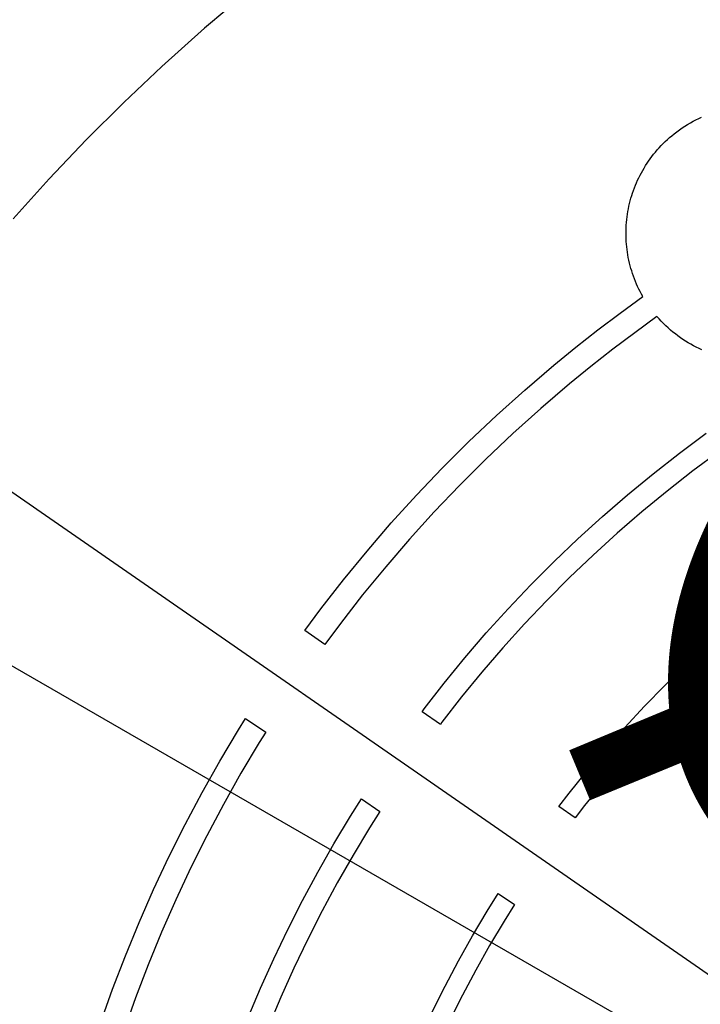
# Model space of a CAD drawing. Units: millimetres. Extents: x -1088 to 4438, y -6090 to 505.
# Drawn here: x 1338 to 1492, y -3208 to -2985 of the extents above; entities that cross this region are included whole.
import ezdxf

# ---------------------------------------------------------------- set-up
doc = ezdxf.new("R2010")
doc.units = ezdxf.units.MM
doc.layers.add('Default', color=7, linetype='Continuous', true_color=0x000000)
doc.layers.add('Make2D$Visible$Curves', color=7, linetype='Continuous', true_color=0x000000)
doc.styles.add('Arial Обычный', font='txt')
doc.dimstyles.new('Millimeter Large', dxfattribs={"dimscale": 40, "dimtxt": 3.5, "dimasz": 3.5, "dimexe": 1, "dimexo": 0.5, "dimgap": 1, "dimtad": 1, "dimtoh": 1, "dimdec": 0, "dimzin": 1, "dimdsep": 46, "dimtxsty": 'Arial Обычный', "dimcen": 3.5, "dimazin": 1, "dimtfac": 1, "dimtdec": 4, "dimtix": 1, "dimtofl": 0, "dimtmove": 1, "dimatfit": 3, "dimfxl": 1, "dimtolj": 1, "dimtzin": 1, "dimarcsym": 0})

# ---------------------------------------------------------------- blocks, each defined once
blk = doc.blocks.new('*D3')
at = {"layer": 'Default', "color": 0, "lineweight": -2}
for p, q in [((1003.44, -2962.81), (993.45, -2980.15)), ((1134.72, -3015.41), (2215.08, -3638.17)), ((2326.39, -3725.41), (2316.39, -3742.75))]:
    blk.add_line(p, q, dxfattribs=at)
at = {"layer": 'Default', "color": 0}
for points in [[(1146.37, -2995.2), (1123.06, -3035.63), (1013.43, -2945.49)], [(2203.42, -3658.39), (2226.73, -3617.96), (2336.37, -3708.09)]]:
    blk.add_solid(points, dxfattribs=at)
at = {"layer": 'Defpoints', "color": 0}
for p in [(1013.43, -2945.49), (2336.37, -3708.08), (2336.37, -3708.09)]:
    blk.add_point(p, dxfattribs=at)
at = {"layer": 'Default', "color": 0, "insert": (1732.5, -3226.86), "char_height": 140, "attachment_point": 5, "rotation": 330.0391, "style": 'Arial Обычный'}
blk.add_mtext('\\A1;Ø1530', dxfattribs=at)
blk = doc.blocks.new('*D4')
at = {"layer": 'Default', "color": 0, "lineweight": -2}
for p, q in [((4057.12, -1926.15), (4047.11, -1908.84)), ((-596.14, -4640.03), (3945.94, -2013.55)), ((-727.35, -4692.79), (-737.36, -4675.48))]:
    blk.add_line(p, q, dxfattribs=at)
at = {"layer": 'Default', "color": 0}
for points in [[(3957.62, -2033.75), (3934.26, -1993.35), (4067.14, -1943.47)], [(-607.82, -4619.83), (-584.46, -4660.22), (-717.33, -4710.11)]]:
    blk.add_solid(points, dxfattribs=at)
at = {"layer": 'Defpoints', "color": 0}
for p in [(4067.14, -1943.47), (4067.14, -1943.47), (-717.33, -4710.11)]:
    blk.add_point(p, dxfattribs=at)
at = {"layer": 'Default', "color": 0, "insert": (1617.16, -3226.94), "char_height": 140, "attachment_point": 5, "rotation": 30.0388, "style": 'Arial Обычный'}
blk.add_mtext('\\A1;Ø5530', dxfattribs=at)

msp = doc.modelspace()

# ---------------------------------------------------------------- linework, layer by layer
at = {"layer": 'Make2D$Visible$Curves', "color": 18, "lineweight": -3, "true_color": 0x000000}
for points in [[(1389.83, -2978.53), (1379.76, -2987.02), (1370.06, -2995.7), (1361.43, -3003.86), (1352.93, -3012.33), (1344.58, -3021.12), (1336.38, -3030.22)], [(1489.11, -3008.85), (1489.74, -3008.48)], [(1489.74, -3008.48), (1490.36, -3008.13)], [(1490.36, -3008.13), (1491, -3007.8)], [(1491, -3007.8), (1491.64, -3007.49)], [(1491.64, -3007.49), (1492.29, -3007.19)], [(1486.11, -3010.93), (1486.69, -3010.48)], [(1486.69, -3010.48), (1487.29, -3010.05)], [(1487.29, -3010.05), (1487.89, -3009.63)], [(1487.89, -3009.63), (1488.5, -3009.23)], [(1488.5, -3009.23), (1489.11, -3008.85)], [(1483.59, -3013.18), (1484.05, -3012.72)], [(1484.05, -3012.72), (1484.54, -3012.27)], [(1484.54, -3012.27), (1485.03, -3011.83)], [(1485.03, -3011.83), (1485.53, -3011.4)], [(1485.53, -3011.4), (1486.11, -3010.93)], [(1481.43, -3015.59), (1481.84, -3015.09)], [(1481.84, -3015.09), (1482.26, -3014.6)], [(1482.26, -3014.6), (1482.69, -3014.12)], [(1482.69, -3014.12), (1483.13, -3013.64)], [(1483.13, -3013.64), (1483.59, -3013.18)], [(1479.94, -3017.64), (1480.29, -3017.12)], [(1480.29, -3017.12), (1480.66, -3016.6)], [(1480.66, -3016.6), (1481.04, -3016.09)], [(1481.04, -3016.09), (1481.43, -3015.59)], [(1478.64, -3019.8), (1478.95, -3019.25)], [(1478.95, -3019.25), (1479.26, -3018.71)], [(1479.26, -3018.71), (1479.59, -3018.17)], [(1479.59, -3018.17), (1479.94, -3017.64)], [(1477.55, -3022.05), (1477.8, -3021.48)], [(1477.8, -3021.48), (1478.07, -3020.92)], [(1478.07, -3020.92), (1478.35, -3020.36)], [(1478.35, -3020.36), (1478.64, -3019.8)], [(1476.66, -3024.37), (1476.86, -3023.78)], [(1476.86, -3023.78), (1477.08, -3023.2)], [(1477.08, -3023.2), (1477.31, -3022.62)], [(1477.31, -3022.62), (1477.55, -3022.05)], [(1475.98, -3026.75), (1476.13, -3026.15)], [(1476.13, -3026.15), (1476.29, -3025.55)], [(1476.29, -3025.55), (1476.47, -3024.96)], [(1476.47, -3024.96), (1476.66, -3024.37)], [(1475.5, -3029.17), (1475.6, -3028.56)], [(1475.6, -3028.56), (1475.71, -3027.95)], [(1475.71, -3027.95), (1475.84, -3027.35)], [(1475.84, -3027.35), (1475.98, -3026.75)], [(1475.28, -3031.01), (1475.34, -3030.39)], [(1475.34, -3030.39), (1475.42, -3029.78)], [(1475.42, -3029.78), (1475.5, -3029.17)], [(1475.17, -3033.47), (1475.18, -3032.85)], [(1475.18, -3032.85), (1475.2, -3032.24)], [(1475.2, -3032.24), (1475.23, -3031.62)], [(1475.23, -3031.62), (1475.28, -3031.01)], [(1475.18, -3034.09), (1475.17, -3033.47)], [(1475.19, -3034.7), (1475.18, -3034.09)], [(1475.23, -3035.32), (1475.19, -3034.7)], [(1475.27, -3035.94), (1475.23, -3035.32)], [(1475.33, -3036.55), (1475.27, -3035.94)], [(1475.4, -3037.17), (1475.33, -3036.55)], [(1475.48, -3037.78), (1475.4, -3037.17)], [(1475.58, -3038.39), (1475.48, -3037.78)], [(1475.69, -3039.01), (1475.58, -3038.39)], [(1475.82, -3039.61), (1475.69, -3039.01)], [(1475.95, -3040.22), (1475.82, -3039.61)], [(1476.11, -3040.83), (1475.95, -3040.22)], [(1476.27, -3041.43), (1476.11, -3040.83)], [(1476.45, -3042.03), (1476.27, -3041.43)], [(1476.64, -3042.63), (1476.45, -3042.03)], [(1476.84, -3043.22), (1476.64, -3042.63)], [(1477.06, -3043.81), (1476.84, -3043.22)], [(1477.29, -3044.4), (1477.06, -3043.81)], [(1477.54, -3044.98), (1477.29, -3044.4)], [(1477.8, -3045.56), (1477.54, -3044.98)], [(1478.07, -3046.13), (1477.8, -3045.56)], [(1478.36, -3046.7), (1478.07, -3046.13)], [(1473.85, -3051.55), (1478.97, -3047.83)], [(1478.66, -3047.27), (1478.36, -3046.7)], [(1478.97, -3047.83), (1478.66, -3047.27)], [(1468.79, -3055.38), (1473.85, -3051.55)], [(1482.17, -3052.34), (1477.14, -3056)], [(1482.65, -3052.89), (1482.17, -3052.34)], [(1483.15, -3053.42), (1482.65, -3052.89)], [(1483.66, -3053.94), (1483.15, -3053.42)], [(1484.18, -3054.44), (1483.66, -3053.94)], [(1484.7, -3054.93), (1484.18, -3054.44)], [(1485.24, -3055.4), (1484.7, -3054.93)], [(1463.77, -3059.32), (1468.79, -3055.38)], [(1477.14, -3056), (1472.16, -3059.76)], [(1485.79, -3055.86), (1485.24, -3055.4)], [(1486.34, -3056.3), (1485.79, -3055.86)], [(1486.91, -3056.73), (1486.34, -3056.3)], [(1487.48, -3057.14), (1486.91, -3056.73)], [(1488.06, -3057.54), (1487.48, -3057.14)], [(1488.65, -3057.92), (1488.06, -3057.54)], [(1458.82, -3063.37), (1463.77, -3059.32)], [(1472.16, -3059.76), (1467.23, -3063.64)], [(1489.25, -3058.28), (1488.65, -3057.92)], [(1489.85, -3058.63), (1489.25, -3058.28)], [(1490.46, -3058.96), (1489.85, -3058.63)], [(1491.08, -3059.28), (1490.46, -3058.96)], [(1491.7, -3059.58), (1491.08, -3059.28)], [(1492.33, -3059.87), (1491.7, -3059.58)], [(1452.23, -3069), (1458.82, -3063.37)], [(1467.23, -3063.64), (1462.36, -3067.62)], [(1462.36, -3067.62), (1455.88, -3073.16)], [(1304.12, -3069.95), (1499.4, -3205.22)], [(1445.83, -3074.77), (1452.23, -3069)], [(1455.88, -3073.16), (1449.58, -3078.83)], [(1439.6, -3080.66), (1445.83, -3074.77)], [(1449.58, -3078.83), (1443.46, -3084.63)], [(1487.26, -3083.31), (1493.34, -3078.8)], [(1433.56, -3086.69), (1439.6, -3080.66)], [(1481.31, -3087.96), (1487.26, -3083.31)], [(1496.28, -3082.88), (1490.31, -3087.31)], [(1443.46, -3084.63), (1437.52, -3090.56)], [(1427.7, -3092.83), (1433.56, -3086.69)], [(1475.5, -3092.74), (1481.31, -3087.96)], [(1490.31, -3087.31), (1484.46, -3091.89)], [(1437.52, -3090.56), (1431.76, -3096.6)], [(1422.02, -3099.09), (1427.7, -3092.83)], [(1469.83, -3097.65), (1475.5, -3092.74)], [(1484.46, -3091.89), (1478.75, -3096.59)], [(1431.76, -3096.6), (1426.17, -3102.76)], [(1464.29, -3102.69), (1469.83, -3097.65)], [(1478.75, -3096.59), (1473.17, -3101.42)], [(1416.53, -3105.47), (1422.02, -3099.09)], [(1473.17, -3101.42), (1467.72, -3106.37)], [(1426.17, -3102.76), (1420.77, -3109.03)], [(1458.9, -3107.84), (1464.29, -3102.69)], [(1411.21, -3111.96), (1416.53, -3105.47)], [(1467.72, -3106.37), (1462.41, -3111.44)], [(1453.64, -3113.12), (1458.9, -3107.84)], [(1420.77, -3109.03), (1415.54, -3115.41)], [(1406.08, -3118.56), (1411.21, -3111.96)], [(1448.52, -3118.52), (1453.64, -3113.12)], [(1462.41, -3111.44), (1457.24, -3116.63)], [(1415.54, -3115.41), (1410.5, -3121.9)], [(1457.24, -3116.63), (1452.21, -3121.94)], [(1402.46, -3123.47), (1406.08, -3118.56)], [(1443.54, -3124.02), (1448.52, -3118.52)], [(1410.5, -3121.9), (1407.01, -3126.62)], [(1452.21, -3121.94), (1447.31, -3127.35)], [(1407.01, -3126.62), (1402.46, -3123.47)], [(1438.71, -3129.64), (1443.54, -3124.02)], [(1447.31, -3127.35), (1442.56, -3132.88)], [(1488.65, -3131.39), (1493.46, -3126.93)], [(1434.03, -3135.37), (1438.71, -3129.64)], [(1496.44, -3130.24), (1491.72, -3134.62)], [(1442.56, -3132.88), (1437.95, -3138.51)], [(1483.96, -3135.95), (1488.65, -3131.39)], [(1429.49, -3141.2), (1434.03, -3135.37)], [(1491.72, -3134.62), (1487.1, -3139.11)], [(1479.39, -3140.62), (1483.96, -3135.95)], [(1437.95, -3138.51), (1433.49, -3144.24)], [(1487.1, -3139.11), (1482.61, -3143.71)], [(1429, -3141.86), (1429.49, -3141.2)], [(1433.13, -3144.72), (1429, -3141.86)], [(1474.94, -3145.4), (1479.39, -3140.62)], [(1387.4, -3145.94), (1389.02, -3143.36)], [(1389.02, -3143.36), (1393.58, -3146.52)], [(1433.49, -3144.24), (1433.13, -3144.72)], [(1482.61, -3143.71), (1478.22, -3148.4)], [(1383.19, -3153.02), (1387.4, -3145.94)], [(1393.58, -3146.52), (1392.12, -3148.83)], [(1470.6, -3150.27), (1474.94, -3145.4)], [(1392.12, -3148.83), (1387.98, -3155.79)], [(1478.22, -3148.4), (1473.96, -3153.19)], [(1466.39, -3155.24), (1470.6, -3150.27)], [(1379.17, -3160.18), (1383.19, -3153.02)], [(1473.96, -3153.19), (1469.82, -3158.09)], [(1462.3, -3160.31), (1466.39, -3155.24)], [(1387.98, -3155.79), (1384.02, -3162.84)], [(1375.33, -3167.42), (1379.17, -3160.18)], [(1469.82, -3158.09), (1465.8, -3163.07)], [(1412.81, -3165.49), (1415.3, -3161.56)], [(1415.3, -3161.56), (1419.44, -3164.43)], [(1459.99, -3163.32), (1462.3, -3160.31)], [(1384.02, -3162.84), (1380.25, -3169.96)], [(1419.44, -3164.43), (1417.09, -3168.13)], [(1463.65, -3165.86), (1459.99, -3163.32)], [(1465.8, -3163.07), (1463.65, -3165.86)], [(1409.02, -3171.79), (1412.81, -3165.49)], [(1371.68, -3174.74), (1375.33, -3167.42)], [(1417.09, -3168.13), (1413.36, -3174.33)], [(1380.25, -3169.96), (1376.65, -3177.16)], [(1405.39, -3178.17), (1409.02, -3171.79)], [(1368.21, -3182.13), (1371.68, -3174.74)], [(1413.36, -3174.33), (1409.78, -3180.61)], [(1376.65, -3177.16), (1373.24, -3184.43)], [(1401.9, -3184.64), (1405.39, -3178.17)], [(1364.93, -3189.6), (1368.21, -3182.13)], [(1409.78, -3180.61), (1406.36, -3186.97)], [(1373.24, -3184.43), (1370.02, -3191.77)], [(1398.58, -3191.18), (1401.9, -3184.64)], [(1443.75, -3187), (1446.25, -3183.01)], [(1446.25, -3183.01), (1449.92, -3185.55)], [(1449.92, -3185.55), (1447.56, -3189.32)], [(1406.36, -3186.97), (1403.09, -3193.41)], [(1440.43, -3192.59), (1443.75, -3187)], [(1361.84, -3197.13), (1364.93, -3189.6)], [(1395.41, -3197.8), (1398.58, -3191.18)], [(1447.56, -3189.32), (1444.29, -3194.81)], [(1370.02, -3191.77), (1366.98, -3199.17)], [(1403.09, -3193.41), (1399.98, -3199.92)], [(1437.25, -3198.25), (1440.43, -3192.59)], [(1444.29, -3194.81), (1441.16, -3200.39)], [(1358.93, -3204.72), (1361.84, -3197.13)], [(1392.41, -3204.5), (1395.41, -3197.8)], [(1366.98, -3199.17), (1364.12, -3206.64)], [(1399.98, -3199.92), (1397.02, -3206.5)], [(1434.2, -3203.99), (1437.25, -3198.25)], [(1441.16, -3200.39), (1438.16, -3206.03)], [(1356.21, -3212.37), (1358.93, -3204.72)], [(1389.56, -3211.26), (1392.41, -3204.5)], [(1431.29, -3209.81), (1434.2, -3203.99)], [(1364.12, -3206.64), (1361.44, -3214.17)], [(1397.02, -3206.5), (1394.22, -3213.15)], [(1438.16, -3206.03), (1435.3, -3211.75)]]:
    msp.add_lwpolyline(points, dxfattribs=at)

# ---------------------------------------------------------------- dimensions: what is measured, and where the dimension line sits
at = {"layer": 'Default'}
for base, p1, p2, angle, text, picture, middle in [((4067.14, -1943.47), (-717.33, -4710.11), (4067.14, -1943.47), 30.0388, 'Ø5530', '*D4', (1617.16, -3226.94)), ((2336.37, -3708.09), (1013.43, -2945.49), (2336.37, -3708.08), 330.0391, 'Ø1530', '*D3', (1732.5, -3226.86))]:
    dim = msp.add_linear_dim(base=base, p1=p1, p2=p2, angle=angle, text=text, dimstyle='Millimeter Large', override={"dimscale": 40, "dimtxt": 3.5, "dimasz": 3.5, "dimexe": 1, "dimexo": 0.5, "dimgap": 1, "dimtad": 1, "dimtih": 0, "dimtoh": 0, "dimdec": 0, "dimlfac": 1, "dimzin": 1, "dimtxsty": 'Arial Обычный', "dimsah": 0, "dimcen": 3.5, "dimadec": 2, "dimazin": 1, "dimtix": 0, "dimtmove": 0, "dimtzin": 1}, dxfattribs=at)
    dim.commit()
    dim.dimension.update_dxf_attribs({"geometry": picture, "text_midpoint": middle})

doc.saveas('drawing.dxf')
